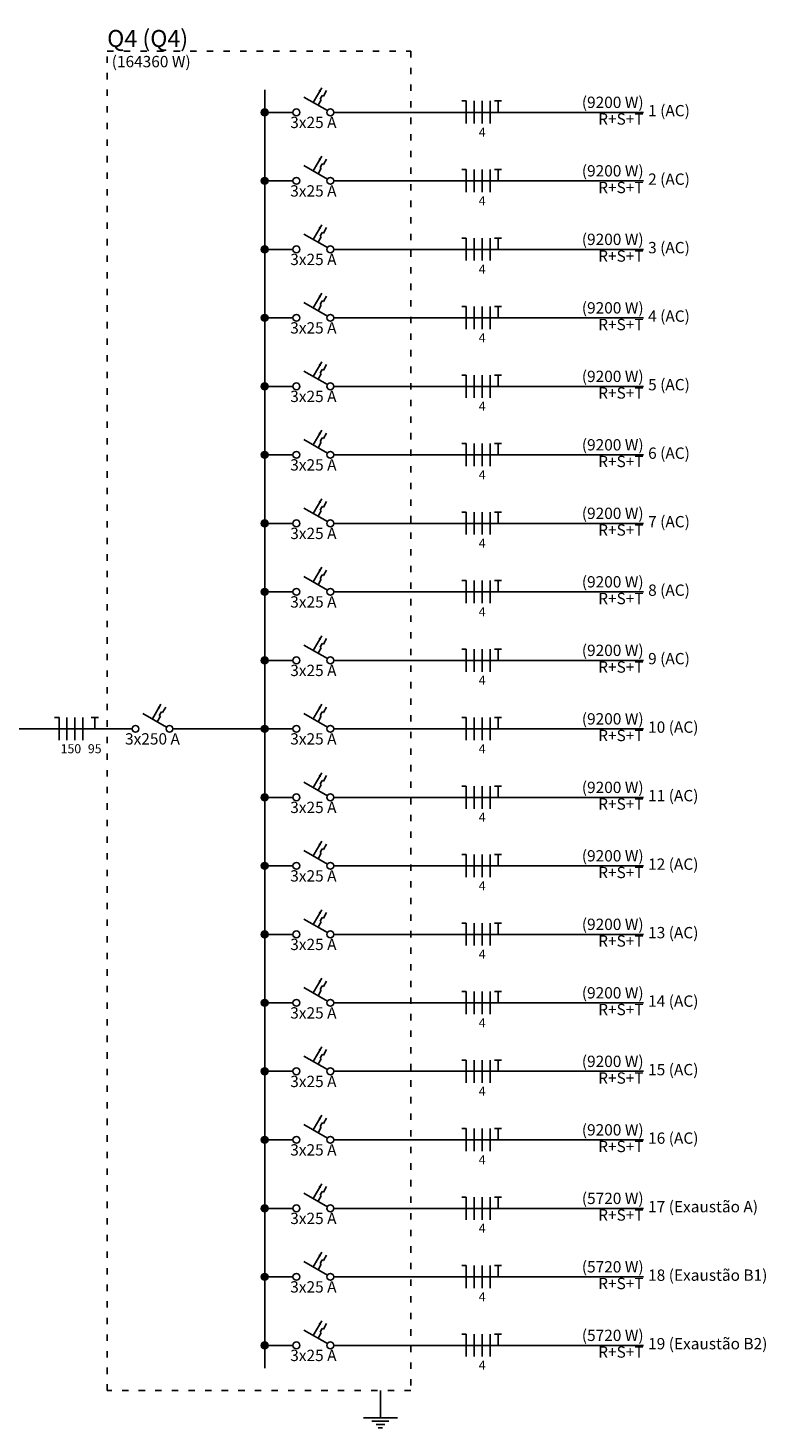
# Model space of a CAD drawing. Extents: x 0 to 150, y 0 to 90.
# Drawn here: x 49 to 60, y 47 to 68 of the extents above; entities that cross this region are included whole.
import ezdxf

# ---------------------------------------------------------------- set-up
doc = ezdxf.new("R2010")
doc.units = 0
doc.header["$MEASUREMENT"] = 0
doc.linetypes.add('DOT2', pattern=[3.175, 0, -3.175])
for name, color, linetype in [('DI-BARRAMENTO', 6, 'CONTINUOUS'), ('DI-DISJUNTOR', 1, 'CONTINUOUS'), ('DI-FIOS', 3, 'CONTINUOUS'), ('DI-LINHAS_DO_DIAGRAMA', 9, 'CONTINUOUS'), ('DI-PONTILHADO', 7, 'CONTINUOUS'), ('DI-TEXTOS_DO_DIAGRAMA', 7, 'CONTINUOUS'), ('DI-TÍTULO_DO_DIAGRAMA', 3, 'CONTINUOUS')]:
    doc.layers.add(name, color=color, linetype=linetype)
doc.styles.add('ARIALNARROW', font='ARIALN.TTF')

msp = doc.modelspace()

# ---------------------------------------------------------------- hatches: boundary and pattern name
at = {"layer": 'DI-DISJUNTOR', "linetype": 'CONTINUOUS'}
for points in [[(53.443, 67.428), (53.391, 67.381), (53.429, 67.359), (53.443, 67.428)], [(53.443, 66.36), (53.391, 66.314), (53.429, 66.292), (53.443, 66.36)], [(53.443, 65.292), (53.391, 65.246), (53.429, 65.224), (53.443, 65.292)], [(53.443, 64.224), (53.391, 64.178), (53.429, 64.156), (53.443, 64.224)], [(53.443, 63.156), (53.391, 63.11), (53.429, 63.088), (53.443, 63.156)], [(53.443, 62.089), (53.391, 62.042), (53.429, 62.02), (53.443, 62.089)], [(53.443, 61.021), (53.391, 60.975), (53.429, 60.952), (53.443, 61.021)], [(53.443, 59.953), (53.391, 59.907), (53.429, 59.885), (53.443, 59.953)], [(53.443, 58.885), (53.391, 58.839), (53.429, 58.817), (53.443, 58.885)], [(50.937, 57.817), (50.885, 57.771), (50.923, 57.749), (50.937, 57.817)], [(53.443, 57.817), (53.391, 57.771), (53.429, 57.749), (53.443, 57.817)], [(53.443, 56.75), (53.391, 56.703), (53.429, 56.681), (53.443, 56.75)], [(53.443, 55.682), (53.391, 55.635), (53.429, 55.613), (53.443, 55.682)], [(53.443, 54.614), (53.391, 54.568), (53.429, 54.546), (53.443, 54.614)], [(53.443, 53.546), (53.391, 53.5), (53.429, 53.478), (53.443, 53.546)], [(53.443, 52.478), (53.391, 52.432), (53.429, 52.41), (53.443, 52.478)], [(53.443, 51.41), (53.391, 51.364), (53.429, 51.342), (53.443, 51.41)], [(53.443, 50.343), (53.391, 50.296), (53.429, 50.274), (53.443, 50.343)], [(53.443, 49.275), (53.391, 49.228), (53.429, 49.206), (53.443, 49.275)], [(53.443, 48.207), (53.391, 48.161), (53.429, 48.139), (53.443, 48.207)]]:
    msp.add_hatch(color=256, dxfattribs=at).paths.add_polyline_path(points)

# ---------------------------------------------------------------- linework, layer by layer
at = {"layer": 'DI-BARRAMENTO', "linetype": 'CONTINUOUS'}
msp.add_line((52.555, 67.397), (52.555, 47.47), dxfattribs=at)
at = {"layer": 'DI-DISJUNTOR', "linetype": 'CONTINUOUS'}
for p, q in [((53.166, 67.282), (53.532, 67.071)), ((53.443, 67.428), (53.311, 67.198)), ((53.437, 67.24), (53.387, 67.154)), ((53.451, 67.309), (53.418, 67.251)), ((53.418, 67.251), (53.437, 67.24)), ((53.47, 67.298), (53.451, 67.309)), ((53.52, 67.384), (53.47, 67.298)), ((53.443, 66.36), (53.311, 66.131)), ((53.166, 66.215), (53.532, 66.003)), ((53.437, 66.173), (53.387, 66.087)), ((53.451, 66.241), (53.418, 66.184)), ((53.418, 66.184), (53.437, 66.173)), ((53.47, 66.23), (53.451, 66.241)), ((53.52, 66.316), (53.47, 66.23)), ((53.443, 65.292), (53.311, 65.063)), ((53.166, 65.147), (53.532, 64.935)), ((53.437, 65.105), (53.387, 65.019)), ((53.451, 65.173), (53.418, 65.116)), ((53.418, 65.116), (53.437, 65.105)), ((53.47, 65.162), (53.451, 65.173)), ((53.52, 65.248), (53.47, 65.162)), ((53.443, 64.224), (53.311, 63.995)), ((53.52, 64.18), (53.47, 64.094)), ((53.166, 64.079), (53.532, 63.867)), ((53.437, 64.037), (53.387, 63.951)), ((53.451, 64.105), (53.418, 64.048)), ((53.418, 64.048), (53.437, 64.037)), ((53.47, 64.094), (53.451, 64.105)), ((53.443, 63.156), (53.311, 62.927)), ((53.52, 63.112), (53.47, 63.026)), ((53.166, 63.011), (53.532, 62.799)), ((53.437, 62.969), (53.387, 62.883)), ((53.451, 63.037), (53.418, 62.98)), ((53.418, 62.98), (53.437, 62.969)), ((53.47, 63.026), (53.451, 63.037)), ((53.443, 62.089), (53.311, 61.859)), ((53.52, 62.045), (53.47, 61.959)), ((53.166, 61.943), (53.532, 61.731)), ((53.437, 61.901), (53.387, 61.815)), ((53.451, 61.97), (53.418, 61.912)), ((53.418, 61.912), (53.437, 61.901)), ((53.47, 61.959), (53.451, 61.97)), ((53.443, 61.021), (53.311, 60.792)), ((53.451, 60.902), (53.418, 60.844)), ((53.47, 60.891), (53.451, 60.902)), ((53.52, 60.977), (53.47, 60.891)), ((53.166, 60.875), (53.532, 60.664)), ((53.437, 60.833), (53.387, 60.747)), ((53.418, 60.844), (53.437, 60.833)), ((53.166, 59.808), (53.532, 59.596)), ((53.443, 59.953), (53.311, 59.724)), ((53.451, 59.834), (53.418, 59.777)), ((53.47, 59.823), (53.451, 59.834)), ((53.52, 59.909), (53.47, 59.823)), ((53.437, 59.766), (53.387, 59.68)), ((53.418, 59.777), (53.437, 59.766)), ((53.166, 58.74), (53.532, 58.528)), ((53.443, 58.885), (53.311, 58.656)), ((53.451, 58.766), (53.418, 58.709)), ((53.418, 58.709), (53.437, 58.698)), ((53.47, 58.755), (53.451, 58.766)), ((53.52, 58.841), (53.47, 58.755)), ((53.437, 58.698), (53.387, 58.612)), ((50.659, 57.672), (51.026, 57.46)), ((50.937, 57.817), (50.805, 57.588)), ((50.931, 57.63), (50.881, 57.544)), ((50.945, 57.698), (50.912, 57.641)), ((50.912, 57.641), (50.931, 57.63)), ((50.964, 57.687), (50.945, 57.698)), ((51.013, 57.773), (50.964, 57.687)), ((53.166, 57.672), (53.532, 57.46)), ((53.443, 57.817), (53.311, 57.588)), ((53.437, 57.63), (53.387, 57.544)), ((53.451, 57.698), (53.418, 57.641)), ((53.418, 57.641), (53.437, 57.63)), ((53.47, 57.687), (53.451, 57.698)), ((53.52, 57.773), (53.47, 57.687)), ((53.443, 56.75), (53.311, 56.52)), ((53.166, 56.604), (53.532, 56.392)), ((53.437, 56.562), (53.387, 56.476)), ((53.451, 56.63), (53.418, 56.573)), ((53.418, 56.573), (53.437, 56.562)), ((53.47, 56.619), (53.451, 56.63)), ((53.52, 56.705), (53.47, 56.619)), ((53.443, 55.682), (53.311, 55.452)), ((53.166, 55.536), (53.532, 55.324)), ((53.437, 55.494), (53.387, 55.408)), ((53.451, 55.563), (53.418, 55.505)), ((53.418, 55.505), (53.437, 55.494)), ((53.47, 55.552), (53.451, 55.563)), ((53.52, 55.638), (53.47, 55.552)), ((53.443, 54.614), (53.311, 54.385)), ((53.52, 54.57), (53.47, 54.484)), ((53.166, 54.468), (53.532, 54.257)), ((53.437, 54.426), (53.387, 54.34)), ((53.451, 54.495), (53.418, 54.437)), ((53.418, 54.437), (53.437, 54.426)), ((53.47, 54.484), (53.451, 54.495)), ((53.443, 53.546), (53.311, 53.317)), ((53.52, 53.502), (53.47, 53.416)), ((53.166, 53.401), (53.532, 53.189)), ((53.437, 53.359), (53.387, 53.273)), ((53.451, 53.427), (53.418, 53.37)), ((53.418, 53.37), (53.437, 53.359)), ((53.47, 53.416), (53.451, 53.427)), ((53.443, 52.478), (53.311, 52.249)), ((53.52, 52.434), (53.47, 52.348)), ((53.166, 52.333), (53.532, 52.121)), ((53.437, 52.291), (53.387, 52.205)), ((53.451, 52.359), (53.418, 52.302)), ((53.418, 52.302), (53.437, 52.291)), ((53.47, 52.348), (53.451, 52.359)), ((53.443, 51.41), (53.311, 51.181)), ((53.451, 51.291), (53.418, 51.234)), ((53.47, 51.28), (53.451, 51.291)), ((53.52, 51.366), (53.47, 51.28)), ((53.166, 51.265), (53.532, 51.053)), ((53.437, 51.223), (53.387, 51.137)), ((53.418, 51.234), (53.437, 51.223)), ((53.166, 50.197), (53.532, 49.985)), ((53.443, 50.343), (53.311, 50.113)), ((53.451, 50.224), (53.418, 50.166)), ((53.47, 50.212), (53.451, 50.224)), ((53.52, 50.298), (53.47, 50.212)), ((53.437, 50.155), (53.387, 50.069)), ((53.418, 50.166), (53.437, 50.155)), ((53.166, 49.129), (53.532, 48.918)), ((53.443, 49.275), (53.311, 49.045)), ((53.451, 49.156), (53.418, 49.098)), ((53.47, 49.145), (53.451, 49.156)), ((53.52, 49.231), (53.47, 49.145)), ((53.437, 49.087), (53.387, 49.001)), ((53.418, 49.098), (53.437, 49.087)), ((53.166, 48.061), (53.532, 47.85)), ((53.443, 48.207), (53.311, 47.978)), ((53.437, 48.02), (53.387, 47.934)), ((53.451, 48.088), (53.418, 48.031)), ((53.418, 48.031), (53.437, 48.02)), ((53.47, 48.077), (53.451, 48.088)), ((53.52, 48.163), (53.47, 48.077))]:
    msp.add_line(p, q, dxfattribs=at)
for centre in [(53.049, 67.044), (53.578, 67.044), (53.049, 65.976), (53.578, 65.976), (53.049, 64.908), (53.578, 64.908), (53.049, 63.841), (53.578, 63.841), (53.049, 62.773), (53.578, 62.773), (53.049, 61.705), (53.578, 61.705), (53.049, 60.637), (53.578, 60.637), (53.049, 59.569), (53.578, 59.569), (53.049, 58.501), (53.578, 58.501), (50.543, 57.434), (51.072, 57.434), (53.049, 57.434), (53.578, 57.434), (53.049, 56.366), (53.578, 56.366), (53.049, 55.298), (53.578, 55.298), (53.049, 54.23), (53.578, 54.23), (53.049, 53.162), (53.578, 53.162), (53.049, 52.095), (53.578, 52.095), (53.049, 51.027), (53.578, 51.027), (53.049, 49.959), (53.578, 49.959), (53.049, 48.891), (53.578, 48.891), (53.049, 47.823), (53.578, 47.823)]:
    msp.add_circle(centre, 0.0529, dxfattribs=at)
at = {"layer": 'DI-FIOS', "linetype": 'CONTINUOUS'}
for p, q in [((55.696, 67.221), (55.626, 67.221)), ((55.696, 66.868), (55.696, 67.221)), ((55.82, 66.868), (55.82, 67.221)), ((55.943, 66.868), (55.943, 67.221)), ((56.067, 66.868), (56.067, 67.221)), ((56.134, 67.221), (56.247, 67.221)), ((56.191, 67.044), (56.191, 67.221)), ((55.696, 66.153), (55.626, 66.153)), ((55.696, 65.8), (55.696, 66.153)), ((55.82, 65.8), (55.82, 66.153)), ((55.943, 65.8), (55.943, 66.153)), ((56.067, 65.8), (56.067, 66.153)), ((56.134, 66.153), (56.247, 66.153)), ((56.191, 65.976), (56.191, 66.153)), ((55.696, 65.085), (55.626, 65.085)), ((55.696, 64.732), (55.696, 65.085)), ((55.82, 64.732), (55.82, 65.085)), ((55.943, 64.732), (55.943, 65.085)), ((56.067, 64.732), (56.067, 65.085)), ((56.134, 65.085), (56.247, 65.085)), ((56.191, 64.908), (56.191, 65.085)), ((55.696, 64.017), (55.626, 64.017)), ((55.696, 63.664), (55.696, 64.017)), ((55.82, 63.664), (55.82, 64.017)), ((55.943, 63.664), (55.943, 64.017)), ((56.067, 63.664), (56.067, 64.017)), ((56.134, 64.017), (56.247, 64.017)), ((56.191, 63.841), (56.191, 64.017)), ((55.696, 62.949), (55.626, 62.949)), ((55.696, 62.596), (55.696, 62.949)), ((55.82, 62.596), (55.82, 62.949)), ((55.943, 62.596), (55.943, 62.949)), ((56.067, 62.596), (56.067, 62.949)), ((56.134, 62.949), (56.247, 62.949)), ((56.191, 62.773), (56.191, 62.949)), ((55.696, 61.881), (55.626, 61.881)), ((55.696, 61.528), (55.696, 61.881)), ((55.82, 61.528), (55.82, 61.881)), ((55.943, 61.528), (55.943, 61.881)), ((56.067, 61.528), (56.067, 61.881)), ((56.134, 61.881), (56.247, 61.881)), ((56.191, 61.705), (56.191, 61.881)), ((55.696, 60.814), (55.626, 60.814)), ((55.696, 60.461), (55.696, 60.814)), ((55.82, 60.461), (55.82, 60.814)), ((55.943, 60.461), (55.943, 60.814)), ((56.067, 60.461), (56.067, 60.814)), ((56.134, 60.814), (56.247, 60.814)), ((56.191, 60.637), (56.191, 60.814)), ((55.696, 59.746), (55.626, 59.746)), ((55.696, 59.393), (55.696, 59.746)), ((55.82, 59.393), (55.82, 59.746)), ((55.943, 59.393), (55.943, 59.746)), ((56.067, 59.393), (56.067, 59.746)), ((56.134, 59.746), (56.247, 59.746)), ((56.191, 59.569), (56.191, 59.746)), ((55.696, 58.678), (55.626, 58.678)), ((55.696, 58.325), (55.696, 58.678)), ((55.82, 58.325), (55.82, 58.678)), ((55.943, 58.325), (55.943, 58.678)), ((56.067, 58.325), (56.067, 58.678)), ((56.134, 58.678), (56.247, 58.678)), ((56.191, 58.501), (56.191, 58.678)), ((49.351, 57.61), (49.281, 57.61)), ((49.351, 57.257), (49.351, 57.61)), ((49.475, 57.257), (49.475, 57.61)), ((49.598, 57.257), (49.598, 57.61)), ((49.722, 57.257), (49.722, 57.61)), ((49.851, 57.61), (49.964, 57.61)), ((49.907, 57.434), (49.907, 57.61)), ((55.696, 57.61), (55.626, 57.61)), ((55.696, 57.257), (55.696, 57.61)), ((55.82, 57.257), (55.82, 57.61)), ((55.943, 57.257), (55.943, 57.61)), ((56.067, 57.257), (56.067, 57.61)), ((56.134, 57.61), (56.247, 57.61)), ((56.191, 57.434), (56.191, 57.61)), ((55.696, 56.542), (55.626, 56.542)), ((55.696, 56.189), (55.696, 56.542)), ((55.82, 56.189), (55.82, 56.542)), ((55.943, 56.189), (55.943, 56.542)), ((56.067, 56.189), (56.067, 56.542)), ((56.134, 56.542), (56.247, 56.542)), ((56.191, 56.366), (56.191, 56.542)), ((55.696, 55.474), (55.626, 55.474)), ((55.696, 55.121), (55.696, 55.474)), ((55.82, 55.121), (55.82, 55.474)), ((55.943, 55.121), (55.943, 55.474)), ((56.067, 55.121), (56.067, 55.474)), ((56.134, 55.474), (56.247, 55.474)), ((56.191, 55.298), (56.191, 55.474)), ((55.696, 54.407), (55.626, 54.407)), ((55.696, 54.054), (55.696, 54.407)), ((55.82, 54.054), (55.82, 54.407)), ((55.943, 54.054), (55.943, 54.407)), ((56.067, 54.054), (56.067, 54.407)), ((56.134, 54.407), (56.247, 54.407)), ((56.191, 54.23), (56.191, 54.407)), ((55.696, 53.339), (55.626, 53.339)), ((55.696, 52.986), (55.696, 53.339)), ((55.82, 52.986), (55.82, 53.339)), ((55.943, 52.986), (55.943, 53.339)), ((56.067, 52.986), (56.067, 53.339)), ((56.134, 53.339), (56.247, 53.339)), ((56.191, 53.162), (56.191, 53.339)), ((55.696, 52.271), (55.626, 52.271)), ((55.696, 51.918), (55.696, 52.271)), ((55.82, 51.918), (55.82, 52.271)), ((55.943, 51.918), (55.943, 52.271)), ((56.067, 51.918), (56.067, 52.271)), ((56.134, 52.271), (56.247, 52.271)), ((56.191, 52.095), (56.191, 52.271)), ((55.696, 51.203), (55.626, 51.203)), ((55.696, 50.85), (55.696, 51.203)), ((55.82, 50.85), (55.82, 51.203)), ((55.943, 50.85), (55.943, 51.203)), ((56.067, 50.85), (56.067, 51.203)), ((56.134, 51.203), (56.247, 51.203)), ((56.191, 51.027), (56.191, 51.203)), ((55.696, 50.135), (55.626, 50.135)), ((55.696, 49.782), (55.696, 50.135)), ((55.82, 49.782), (55.82, 50.135)), ((55.943, 49.782), (55.943, 50.135)), ((56.067, 49.782), (56.067, 50.135)), ((56.134, 50.135), (56.247, 50.135)), ((56.191, 49.959), (56.191, 50.135)), ((55.696, 49.068), (55.626, 49.068)), ((55.696, 48.715), (55.696, 49.068)), ((55.82, 48.715), (55.82, 49.068)), ((55.943, 48.715), (55.943, 49.068)), ((56.067, 48.715), (56.067, 49.068)), ((56.134, 49.068), (56.247, 49.068)), ((56.191, 48.891), (56.191, 49.068)), ((55.696, 48), (55.626, 48)), ((55.696, 47.647), (55.696, 48)), ((55.82, 47.647), (55.82, 48)), ((55.943, 47.647), (55.943, 48)), ((56.067, 47.647), (56.067, 48)), ((56.134, 48), (56.247, 48)), ((56.191, 47.823), (56.191, 48))]:
    msp.add_line(p, q, dxfattribs=at)
at = {"layer": 'DI-LINHAS_DO_DIAGRAMA', "linetype": 'CONTINUOUS'}
for p, q in [((52.608, 67.044), (52.996, 67.044)), ((53.631, 67.044), (58.459, 67.044)), ((52.608, 65.976), (52.996, 65.976)), ((53.631, 65.976), (58.459, 65.976)), ((52.608, 64.908), (52.996, 64.908)), ((53.631, 64.908), (58.459, 64.908)), ((52.608, 63.841), (52.996, 63.841)), ((53.631, 63.841), (58.459, 63.841)), ((52.608, 62.773), (52.996, 62.773)), ((53.631, 62.773), (58.459, 62.773)), ((52.608, 61.705), (52.996, 61.705)), ((53.631, 61.705), (58.459, 61.705)), ((52.608, 60.637), (52.996, 60.637)), ((53.631, 60.637), (58.459, 60.637)), ((52.608, 59.569), (52.996, 59.569)), ((53.631, 59.569), (58.459, 59.569)), ((52.608, 58.501), (52.996, 58.501)), ((53.631, 58.501), (58.459, 58.501)), ((47.233, 57.434), (50.49, 57.434)), ((51.125, 57.434), (51.513, 57.434)), ((51.513, 57.434), (52.555, 57.434)), ((52.608, 57.434), (52.996, 57.434)), ((53.631, 57.434), (58.459, 57.434)), ((52.608, 56.366), (52.996, 56.366)), ((53.631, 56.366), (58.459, 56.366)), ((52.608, 55.298), (52.996, 55.298)), ((53.631, 55.298), (58.459, 55.298)), ((52.608, 54.23), (52.996, 54.23)), ((53.631, 54.23), (58.459, 54.23)), ((52.608, 53.162), (52.996, 53.162)), ((53.631, 53.162), (58.459, 53.162)), ((52.608, 52.095), (52.996, 52.095)), ((53.631, 52.095), (58.459, 52.095)), ((52.608, 51.027), (52.996, 51.027)), ((53.631, 51.027), (58.459, 51.027)), ((52.608, 49.959), (52.996, 49.959)), ((53.631, 49.959), (58.459, 49.959)), ((52.608, 48.891), (52.996, 48.891)), ((53.631, 48.891), (58.459, 48.891)), ((52.608, 47.823), (52.996, 47.823)), ((53.631, 47.823), (58.459, 47.823))]:
    msp.add_line(p, q, dxfattribs=at)
at = {"layer": 'DI-LINHAS_DO_DIAGRAMA', "linetype": 'CONTINUOUS', "const_width": 0.0529}
for points in [[(52.582, 67.044, 1), (52.529, 67.044, 1)], [(52.582, 65.976, 1), (52.529, 65.976, 1)], [(52.582, 64.908, 1), (52.529, 64.908, 1)], [(52.582, 63.841, 1), (52.529, 63.841, 1)], [(52.582, 62.773, 1), (52.529, 62.773, 1)], [(52.582, 61.705, 1), (52.529, 61.705, 1)], [(52.582, 60.637, 1), (52.529, 60.637, 1)], [(52.582, 59.569, 1), (52.529, 59.569, 1)], [(52.582, 58.501, 1), (52.529, 58.501, 1)], [(52.582, 57.434, 1), (52.529, 57.434, 1)], [(52.582, 56.366, 1), (52.529, 56.366, 1)], [(52.582, 55.298, 1), (52.529, 55.298, 1)], [(52.582, 54.23, 1), (52.529, 54.23, 1)], [(52.582, 53.162, 1), (52.529, 53.162, 1)], [(52.582, 52.095, 1), (52.529, 52.095, 1)], [(52.582, 51.027, 1), (52.529, 51.027, 1)], [(52.582, 49.959, 1), (52.529, 49.959, 1)], [(52.582, 48.891, 1), (52.529, 48.891, 1)], [(52.582, 47.823, 1), (52.529, 47.823, 1)]]:
    msp.add_lwpolyline(points, format="xyb", close=True, dxfattribs=at)
at = {"layer": 'DI-LINHAS_DO_DIAGRAMA', "linetype": 'CONTINUOUS'}
for centre in [(52.555, 67.044), (52.555, 65.976), (52.555, 64.908), (52.555, 63.841), (52.555, 62.773), (52.555, 61.705), (52.555, 60.637), (52.555, 59.569), (52.555, 58.501), (52.555, 57.434), (52.555, 56.366), (52.555, 55.298), (52.555, 54.23), (52.555, 53.162), (52.555, 52.095), (52.555, 51.027), (52.555, 49.959), (52.555, 48.891), (52.555, 47.823)]:
    msp.add_circle(centre, 0.0529, dxfattribs=at)
at = {"layer": 'DI-PONTILHADO', "linetype": 'DOT2', "ltscale": 0.05}
msp.add_lwpolyline([(50.101, 47.117), (50.101, 67.997), (54.831, 67.997), (54.831, 47.117), (50.101, 47.117)], close=True, dxfattribs=at)
at = {"layer": 'DI-TEXTOS_DO_DIAGRAMA', "linetype": 'CONTINUOUS'}
for p, q in [((54.358, 47.117), (54.358, 46.694)), ((54.094, 46.694), (54.623, 46.694)), ((54.226, 46.641), (54.491, 46.641)), ((54.292, 46.588), (54.425, 46.588)), ((54.325, 46.535), (54.392, 46.535))]:
    msp.add_line(p, q, dxfattribs=at)

# ---------------------------------------------------------------- texts
at = {"layer": 'DI-TEXTOS_DO_DIAGRAMA', "style": 'ARIALNARROW'}
for s, insert, char_height, width, attachment_point in [('(164360 W)', (50.172, 67.692), 0.1765, 2.118, 7), ('(9200 W)', (58.459, 67.057), 0.1765, 1.6944, 9), ('R+S+T', (58.459, 66.797), 0.1765, 1.059, 9), ('1 (AC)', (58.529, 66.927), 0.1765, 1.2708, 7), ('3x25 A', (53.314, 66.744), 0.1765, 1.2708, 8), ('4', (55.943, 66.619), 0.141, 0.16944, 8), ('(9200 W)', (58.459, 65.989), 0.1765, 1.6944, 9), ('3x25 A', (53.314, 65.676), 0.1765, 1.2708, 8), ('R+S+T', (58.459, 65.729), 0.1765, 1.059, 9), ('2 (AC)', (58.529, 65.859), 0.1765, 1.2708, 7), ('4', (55.943, 65.552), 0.141, 0.16944, 8), ('(9200 W)', (58.459, 64.921), 0.1765, 1.6944, 9), ('3 (AC)', (58.529, 64.792), 0.1765, 1.2708, 7), ('3x25 A', (53.314, 64.608), 0.1765, 1.2708, 8), ('R+S+T', (58.459, 64.661), 0.1765, 1.059, 9), ('4', (55.943, 64.484), 0.141, 0.16944, 8), ('(9200 W)', (58.459, 63.853), 0.1765, 1.6944, 9), ('4 (AC)', (58.529, 63.724), 0.1765, 1.2708, 7), ('3x25 A', (53.314, 63.541), 0.1765, 1.2708, 8), ('R+S+T', (58.459, 63.593), 0.1765, 1.059, 9), ('4', (55.943, 63.416), 0.141, 0.16944, 8), ('(9200 W)', (58.459, 62.785), 0.1765, 1.6944, 9), ('5 (AC)', (58.529, 62.656), 0.1765, 1.2708, 7), ('3x25 A', (53.314, 62.473), 0.1765, 1.2708, 8), ('R+S+T', (58.459, 62.526), 0.1765, 1.059, 9), ('4', (55.943, 62.348), 0.141, 0.16944, 8), ('(9200 W)', (58.459, 61.718), 0.1765, 1.6944, 9), ('6 (AC)', (58.529, 61.588), 0.1765, 1.2708, 7), ('3x25 A', (53.314, 61.405), 0.1765, 1.2708, 8), ('R+S+T', (58.459, 61.458), 0.1765, 1.059, 9), ('4', (55.943, 61.28), 0.141, 0.16944, 8), ('(9200 W)', (58.459, 60.65), 0.1765, 1.6944, 9), ('7 (AC)', (58.529, 60.52), 0.1765, 1.2708, 7), ('3x25 A', (53.314, 60.337), 0.1765, 1.2708, 8), ('R+S+T', (58.459, 60.39), 0.1765, 1.059, 9), ('4', (55.943, 60.213), 0.141, 0.16944, 8), ('(9200 W)', (58.459, 59.582), 0.1765, 1.6944, 9), ('8 (AC)', (58.529, 59.452), 0.1765, 1.2708, 7), ('3x25 A', (53.314, 59.269), 0.1765, 1.2708, 8), ('R+S+T', (58.459, 59.322), 0.1765, 1.059, 9), ('4', (55.943, 59.145), 0.141, 0.16944, 8), ('(9200 W)', (58.459, 58.514), 0.1765, 1.6944, 9), ('R+S+T', (58.459, 58.254), 0.1765, 1.059, 9), ('9 (AC)', (58.529, 58.385), 0.1765, 1.2708, 7), ('3x25 A', (53.314, 58.201), 0.1765, 1.2708, 8), ('4', (55.943, 58.077), 0.141, 0.16944, 8), ('(9200 W)', (58.459, 57.446), 0.1765, 1.6944, 9), ('R+S+T', (58.459, 57.187), 0.1765, 1.059, 9), ('10 (AC)', (58.529, 57.317), 0.1765, 1.4826, 7), ('150', (49.536, 57.009), 0.1412, 0.50832, 8), ('95', (49.907, 57.009), 0.1412, 0.33888, 8), ('3x250 A', (50.807, 57.134), 0.1765, 1.4826, 8), ('3x25 A', (53.314, 57.134), 0.1765, 1.2708, 8), ('4', (55.943, 57.009), 0.141, 0.16944, 8), ('(9200 W)', (58.459, 56.378), 0.1765, 1.6944, 9), ('R+S+T', (58.459, 56.119), 0.1765, 1.059, 9), ('11 (AC)', (58.529, 56.249), 0.1765, 1.4826, 7), ('3x25 A', (53.314, 56.066), 0.1765, 1.2708, 8), ('4', (55.943, 55.941), 0.141, 0.16944, 8), ('(9200 W)', (58.459, 55.311), 0.1765, 1.6944, 9), ('3x25 A', (53.314, 54.998), 0.1765, 1.2708, 8), ('R+S+T', (58.459, 55.051), 0.1765, 1.059, 9), ('12 (AC)', (58.529, 55.181), 0.1765, 1.4826, 7), ('4', (55.943, 54.873), 0.141, 0.16944, 8), ('(9200 W)', (58.459, 54.243), 0.1765, 1.6944, 9), ('13 (AC)', (58.529, 54.113), 0.1765, 1.4826, 7), ('3x25 A', (53.314, 53.93), 0.1765, 1.2708, 8), ('R+S+T', (58.459, 53.983), 0.1765, 1.059, 9), ('4', (55.943, 53.806), 0.141, 0.16944, 8), ('(9200 W)', (58.459, 53.175), 0.1765, 1.6944, 9), ('14 (AC)', (58.529, 53.046), 0.1765, 1.4826, 7), ('3x25 A', (53.314, 52.862), 0.1765, 1.2708, 8), ('R+S+T', (58.459, 52.915), 0.1765, 1.059, 9), ('4', (55.943, 52.738), 0.141, 0.16944, 8), ('(9200 W)', (58.459, 52.107), 0.1765, 1.6944, 9), ('15 (AC)', (58.529, 51.978), 0.1765, 1.4826, 7), ('3x25 A', (53.314, 51.794), 0.1765, 1.2708, 8), ('R+S+T', (58.459, 51.847), 0.1765, 1.059, 9), ('4', (55.943, 51.67), 0.141, 0.16944, 8), ('(9200 W)', (58.459, 51.039), 0.1765, 1.6944, 9), ('16 (AC)', (58.529, 50.91), 0.1765, 1.4826, 7), ('3x25 A', (53.314, 50.727), 0.1765, 1.2708, 8), ('R+S+T', (58.459, 50.78), 0.1765, 1.059, 9), ('4', (55.943, 50.602), 0.141, 0.16944, 8), ('(5720 W)', (58.459, 49.971), 0.1765, 1.6944, 9), ('17 (Exaustão A)', (58.529, 49.842), 0.1765, 3.177, 7), ('3x25 A', (53.314, 49.659), 0.1765, 1.2708, 8), ('R+S+T', (58.459, 49.712), 0.1765, 1.059, 9), ('4', (55.943, 49.534), 0.141, 0.16944, 8), ('(5720 W)', (58.459, 48.904), 0.1765, 1.6944, 9), ('18 (Exaustão B1)', (58.529, 48.774), 0.1765, 3.3888, 7), ('3x25 A', (53.314, 48.591), 0.1765, 1.2708, 8), ('R+S+T', (58.459, 48.644), 0.1765, 1.059, 9), ('4', (55.943, 48.466), 0.141, 0.16944, 8), ('(5720 W)', (58.459, 47.836), 0.1765, 1.6944, 9), ('R+S+T', (58.459, 47.576), 0.1765, 1.059, 9), ('19 (Exaustão B2)', (58.529, 47.706), 0.1765, 3.3888, 7), ('3x25 A', (53.314, 47.523), 0.1765, 1.2708, 8), ('4', (55.943, 47.399), 0.141, 0.16944, 8)]:
    msp.add_mtext(s, dxfattribs=dict(at, insert=insert, char_height=char_height, width=width, attachment_point=attachment_point))
at = {"layer": 'DI-TÍTULO_DO_DIAGRAMA', "insert": (50.101, 67.981), "char_height": 0.2647, "width": 2.2239, "attachment_point": 7, "style": 'ARIALNARROW'}
msp.add_mtext('Q4 (Q4)', dxfattribs=at)

doc.saveas('drawing.dxf')
